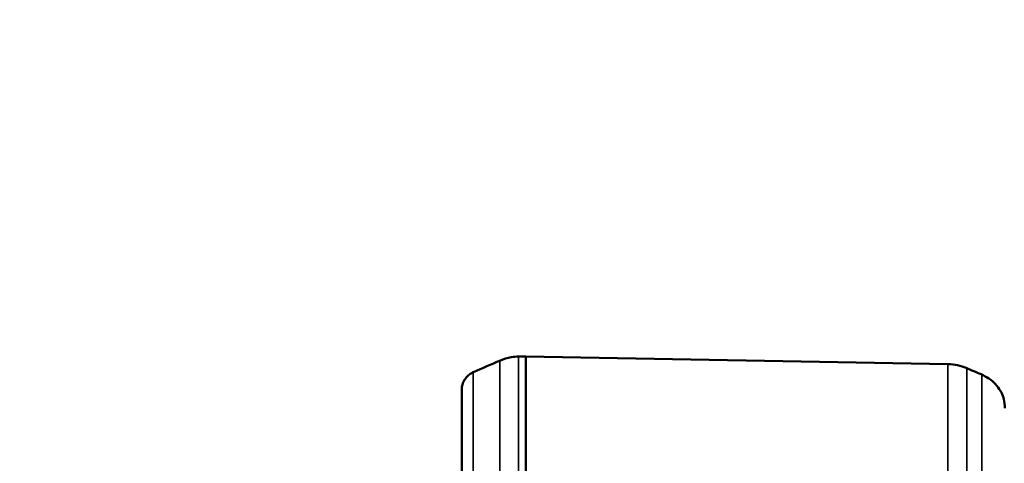
# Model space of a CAD drawing. Units: millimetres. Extents: x 3823 to 5749, y 5871 to 7156.
# Drawn here: x 4460 to 4507, y 6796 to 6817 of the extents above; entities that cross this region are included whole.
import ezdxf

# ---------------------------------------------------------------- set-up
doc = ezdxf.new("R2010")
doc.units = ezdxf.units.MM
doc.header["$LTSCALE"] = 5
doc.layers.get('Defpoints').update_dxf_attribs({"linetype": 'CONTINUOUS'})
for name, color, linetype, lineweight in [('AM_5 ( Bemassung)', 3, 'CONTINUOUS', 25), ('Sichtbar (ISO)', 7, 'CONTINUOUS', 50), ('Sichtbar schmal (ISO)', 7, 'CONTINUOUS', 35)]:
    doc.layers.add(name, color=color, linetype=linetype, lineweight=lineweight)
doc.styles.get("Standard").update_dxf_attribs({"font": 'arial.ttf'})
doc.dimstyles.new('BENUTZERDEFINIERTE NORM$0', dxfattribs={"dimtxt": 3.5, "dimasz": 2.5, "dimexe": 1, "dimexo": 0, "dimgap": 1.5, "dimtad": 1, "dimdsep": 46, "dimtxsty": 'Standard', "dimcen": 0, "dimclrd": 256, "dimclre": 256, "dimclrt": 6, "dimadec": 0, "dimazin": 2, "dimtp": 0.1, "dimtm": 0.1, "dimtfac": 0.71, "dimtmove": 0, "dimatfit": 3, "dimfxl": 1, "dimlwd": -1, "dimlwe": -1, "dimarcsym": 0})

# ---------------------------------------------------------------- blocks, each defined once
blk = doc.blocks.new('*D21')
at = {"layer": 'AM_5 ( Bemassung)', "transparency": 16777216}
for p, q in [((4741.502, 6975.173), (4770.411, 6975.173)), ((4760.411, 6700.173), (4760.411, 6950.173)), ((4494.086, 6675.173), (4770.411, 6675.173))]:
    blk.add_line(p, q, dxfattribs=at)
for points in [[(4756.245, 6950.173), (4764.578, 6950.173), (4760.411, 6975.173)], [(4756.245, 6700.173), (4764.578, 6700.173), (4760.411, 6675.173)]]:
    blk.add_solid(points, dxfattribs=at)
at = {"layer": 'Defpoints', "color": 0, "transparency": 16777216}
for p in [(4741.502, 6975.173), (4760.411, 6975.173), (4494.086, 6675.173)]:
    blk.add_point(p, dxfattribs=at)
at = {"layer": 'AM_5 ( Bemassung)', "color": 6, "transparency": 16777216, "insert": (4727.529, 6825.173), "char_height": 35, "attachment_point": 5, "rotation": 90}
blk.add_mtext('300', dxfattribs=at)
blk = doc.blocks.new('*D22')
at = {"layer": 'AM_5 ( Bemassung)', "transparency": 16777216}
for p, q in [((4741.502, 7065.173), (4842.599, 7065.173)), ((4832.599, 6700.173), (4832.599, 7040.173)), ((4494.086, 6675.173), (4842.599, 6675.173))]:
    blk.add_line(p, q, dxfattribs=at)
for points in [[(4828.432, 7040.173), (4836.766, 7040.173), (4832.599, 7065.173)], [(4828.432, 6700.173), (4836.766, 6700.173), (4832.599, 6675.173)]]:
    blk.add_solid(points, dxfattribs=at)
at = {"layer": 'Defpoints', "color": 0, "transparency": 16777216}
for p in [(4741.502, 7065.173), (4832.599, 7065.173), (4494.086, 6675.173)]:
    blk.add_point(p, dxfattribs=at)
at = {"layer": 'AM_5 ( Bemassung)', "color": 6, "transparency": 16777216, "insert": (4799.717, 6870.173), "char_height": 35, "attachment_point": 5, "rotation": 90}
blk.add_mtext('390', dxfattribs=at)
blk = doc.blocks.new('*D18')
at = {"layer": 'AM_5 ( Bemassung)', "transparency": 16777216}
for p, q in [((3823.506, 6893.591), (3823.506, 6578.08)), ((4572.193, 6767.173), (4572.193, 6578.08)), ((3848.506, 6588.08), (4547.193, 6588.08))]:
    blk.add_line(p, q, dxfattribs=at)
for points in [[(3848.506, 6592.247), (3848.506, 6583.914), (3823.506, 6588.08)], [(4547.193, 6592.247), (4547.193, 6583.914), (4572.193, 6588.08)]]:
    blk.add_solid(points, dxfattribs=at)
at = {"layer": 'Defpoints', "color": 0, "transparency": 16777216}
for p in [(3823.506, 6893.591), (4572.193, 6767.173), (4572.193, 6588.08)]:
    blk.add_point(p, dxfattribs=at)
at = {"layer": 'AM_5 ( Bemassung)', "color": 6, "transparency": 16777216, "insert": (4197.85, 6620.95), "char_height": 35, "attachment_point": 5}
blk.add_mtext('750', dxfattribs=at)

msp = doc.modelspace()

# ---------------------------------------------------------------- linework, layer by layer
at = {"layer": 'Sichtbar (ISO)'}
for p, q in [((4483.861, 6800.895), (4484.193, 6800.901)), ((4484.193, 6800.897), (4484.193, 6800.901)), ((4484.193, 6800.901), (4504.025, 6800.542)), ((4484.193, 6794.076), (4484.193, 6800.897)), ((4481.193, 6799.356), (4481.193, 6791.271))]:
    msp.add_line(p, q, dxfattribs=at)
for centre, radius, start, end in [((4506.157, 6798.789), 0.5, 19.3162, 19.3518), ((4504.693, 6798.463), 2, 0, 12.5628)]:
    msp.add_arc(centre, radius, start, end, dxfattribs=at)
for points in [[(4481.767, 6800.177), (4482.15, 6800.34), (4482.571, 6800.521), (4483.008, 6800.711)], [(4504.877, 6800.36), (4505.117, 6800.257), (4505.352, 6800.156), (4505.578, 6800.06)]]:
    msp.add_open_spline(points, degree=3, dxfattribs=at)
for points, knots in [([(4483.008, 6800.711), (4483.16, 6800.778), (4483.334, 6800.831), (4483.627, 6800.881), (4483.744, 6800.893), (4483.861, 6800.895)], [0, 0, 0, 0, 0.0557581, 0.0557581, 0.09082896, 0.09082896, 0.09082896, 0.09082896]), ([(4504.025, 6800.542), (4504.178, 6800.539), (4504.333, 6800.52), (4504.62, 6800.457), (4504.755, 6800.413), (4504.877, 6800.36)], [0, 0, 0, 0, 0.04595322, 0.04595322, 0.09080825, 0.09080825, 0.09080825, 0.09080825]), ([(4481.193, 6799.356), (4481.193, 6799.427), (4481.203, 6799.504), (4481.244, 6799.652), (4481.275, 6799.724), (4481.352, 6799.851), (4481.395, 6799.908), (4481.488, 6800.002), (4481.534, 6800.041), (4481.64, 6800.115), (4481.701, 6800.149), (4481.767, 6800.177)], [0, 0, 0, 0, 0.0407618, 0.0407618, 0.0773634, 0.0773634, 0.1076651, 0.1076651, 0.1309004, 0.1309004, 0.1551381, 0.1551381, 0.1551381, 0.1551381]), ([(4505.578, 6800.06), (4505.72, 6799.999), (4505.845, 6799.928), (4506.069, 6799.773), (4506.166, 6799.687), (4506.35, 6799.493), (4506.426, 6799.385), (4506.556, 6799.165), (4506.594, 6799.062), (4506.624, 6798.975), (4506.63, 6798.956), (4506.635, 6798.938), (4506.636, 6798.934), (4506.638, 6798.928), (4506.638, 6798.926), (4506.639, 6798.923), (4506.639, 6798.922), (4506.64, 6798.92), (4506.64, 6798.92), (4506.641, 6798.917), (4506.641, 6798.916), (4506.642, 6798.913), (4506.642, 6798.913), (4506.642, 6798.91), (4506.643, 6798.908), (4506.644, 6798.904), (4506.645, 6798.901), (4506.645, 6798.898)], [0, 0, 0, 0, 0.054283, 0.054283, 0.1152169, 0.1152169, 0.1980506, 0.1980506, 0.3144363, 0.3144363, 0.3597088, 0.3597088, 0.3823687, 0.3823687, 0.3936752, 0.3936752, 0.3993232, 0.3993232, 0.4021738, 0.4021738, 0.4036917, 0.4036917, 0.4041528, 0.4041528, 0.4049307, 0.4049307, 0.4058233, 0.4058233, 0.4058233, 0.4058233])]:
    msp.add_open_spline(points, degree=3, knots=knots, dxfattribs=at)
at = {"layer": 'Sichtbar schmal (ISO)'}
for p, q in [((4482.977, 6800.693), (4482.977, 6793.776)), ((4484.193, 6800.897), (4483.862, 6800.891)), ((4483.862, 6794.073), (4483.862, 6800.891)), ((4504.025, 6800.537), (4504.025, 6793.878)), ((4504.909, 6793.579), (4504.909, 6800.341)), ((4481.734, 6800.16), (4481.734, 6792.653)), ((4505.612, 6792.969), (4505.612, 6800.041))]:
    msp.add_line(p, q, dxfattribs=at)
for centre, major_axis, ratio, start_param, end_param in [((4483.207, 6800.253), (-0.199, 0.459), 0.544782, 6.283169, 6.412198), ((4504.016, 6800.042), (0.009, 0.5), 0.003814, 6.283177, 6.414347), ((4504.679, 6799.901), (0.198, 0.459), 0.553909, 6.149564, 6.283195), ((4481.963, 6799.717), (-0.196, 0.46), 0.680754, 0.000015, 0.1118), ((4505.383, 6799.6), (0.196, 0.46), 0.621981, 6.158925, 6.28319)]:
    msp.add_ellipse(centre, major_axis=major_axis, ratio=ratio, start_param=start_param, end_param=end_param, dxfattribs=at)
for points, knots in [([(4482.977, 6800.693), (4482.89, 6800.655), (4482.798, 6800.616), (4482.701, 6800.574), (4482.604, 6800.532), (4482.504, 6800.489), (4482.399, 6800.444), (4482.294, 6800.399), (4482.186, 6800.353), (4482.075, 6800.305), (4481.964, 6800.257), (4481.849, 6800.209), (4481.734, 6800.16)], [0.0000002, 0.0000002, 0.0000002, 0.0000002, 0.25, 0.25, 0.25, 0.5, 0.5, 0.5, 0.75, 0.75, 0.75, 1, 1, 1, 1]), ([(4483.862, 6800.891), (4483.801, 6800.89), (4483.74, 6800.886), (4483.68, 6800.88), (4483.62, 6800.874), (4483.559, 6800.866), (4483.5, 6800.855), (4483.44, 6800.845), (4483.38, 6800.831), (4483.322, 6800.816), (4483.263, 6800.8), (4483.205, 6800.782), (4483.147, 6800.762), (4483.09, 6800.742), (4483.033, 6800.719), (4482.977, 6800.693)], [0, 0, 0, 0, 0.2, 0.2, 0.2, 0.4, 0.4, 0.4, 0.6, 0.6, 0.6, 0.8, 0.8, 0.8, 1, 1, 1, 1]), ([(4504.025, 6800.537), (4501.852, 6800.577), (4499.672, 6800.616), (4497.482, 6800.656), (4497.476, 6800.656), (4497.47, 6800.656), (4497.464, 6800.656), (4495.269, 6800.696), (4493.065, 6800.736), (4490.854, 6800.776), (4490.85, 6800.776), (4490.846, 6800.776), (4490.843, 6800.776), (4488.635, 6800.816), (4486.418, 6800.856), (4484.193, 6800.897)], [0, 0, 0, 0, 0.332404, 0.332404, 0.332404, 0.333333, 0.333333, 0.333333, 0.666667, 0.666667, 0.666667, 0.667202, 0.667202, 0.667202, 1, 1, 1, 1]), ([(4504.909, 6800.341), (4504.853, 6800.367), (4504.797, 6800.389), (4504.739, 6800.41), (4504.681, 6800.43), (4504.623, 6800.448), (4504.564, 6800.463), (4504.505, 6800.479), (4504.446, 6800.492), (4504.386, 6800.502), (4504.327, 6800.513), (4504.266, 6800.521), (4504.206, 6800.527), (4504.146, 6800.533), (4504.085, 6800.536), (4504.025, 6800.537)], [0, 0, 0, 0, 0.2, 0.2, 0.2, 0.4, 0.4, 0.4, 0.6, 0.6, 0.6, 0.8, 0.8, 0.8, 1, 1, 1, 1]), ([(4505.612, 6800.041), (4505.536, 6800.074), (4505.459, 6800.106), (4505.382, 6800.139), (4505.304, 6800.172), (4505.226, 6800.206), (4505.147, 6800.239), (4505.068, 6800.273), (4504.989, 6800.307), (4504.909, 6800.341)], [0.0000001, 0.0000001, 0.0000001, 0.0000001, 0.3333333, 0.3333333, 0.3333333, 0.6666667, 0.6666667, 0.6666667, 1, 1, 1, 1]), ([(4481.734, 6800.16), (4481.699, 6800.143), (4481.667, 6800.126), (4481.635, 6800.107), (4481.627, 6800.102), (4481.619, 6800.096), (4481.611, 6800.091), (4481.576, 6800.069), (4481.544, 6800.045), (4481.513, 6800.018), (4481.509, 6800.015), (4481.506, 6800.012), (4481.502, 6800.009), (4481.468, 6799.98), (4481.436, 6799.948), (4481.406, 6799.913), (4481.376, 6799.879), (4481.348, 6799.841), (4481.324, 6799.802), (4481.321, 6799.798), (4481.319, 6799.794), (4481.316, 6799.79), (4481.295, 6799.755), (4481.276, 6799.718), (4481.261, 6799.682), (4481.257, 6799.673), (4481.253, 6799.664), (4481.25, 6799.656), (4481.237, 6799.624), (4481.227, 6799.592), (4481.219, 6799.561), (4481.216, 6799.549), (4481.213, 6799.536), (4481.211, 6799.524), (4481.205, 6799.498), (4481.201, 6799.473), (4481.199, 6799.45), (4481.197, 6799.435), (4481.196, 6799.421), (4481.195, 6799.408), (4481.194, 6799.389), (4481.193, 6799.372), (4481.193, 6799.356)], [0, 0, 0, 0, 0.0991332, 0.0991332, 0.0991332, 0.125, 0.125, 0.125, 0.2371507, 0.2371507, 0.2371507, 0.25, 0.25, 0.25, 0.375, 0.375, 0.375, 0.5, 0.5, 0.5, 0.5134541, 0.5134541, 0.5134541, 0.625, 0.625, 0.625, 0.6515917, 0.6515917, 0.6515917, 0.75, 0.75, 0.75, 0.789684, 0.789684, 0.789684, 0.875, 0.875, 0.875, 0.9286517, 0.9286517, 0.9286517, 0.9999992, 0.9999992, 0.9999992, 0.9999992]), ([(4506.645, 6798.898), (4506.645, 6798.898), (4506.643, 6798.907), (4506.638, 6798.923), (4506.634, 6798.94), (4506.626, 6798.965), (4506.616, 6798.997), (4506.605, 6799.028), (4506.59, 6799.067), (4506.572, 6799.11), (4506.553, 6799.153), (4506.531, 6799.2), (4506.504, 6799.249), (4506.477, 6799.298), (4506.445, 6799.348), (4506.41, 6799.399), (4506.374, 6799.449), (4506.335, 6799.5), (4506.291, 6799.549), (4506.247, 6799.599), (4506.2, 6799.647), (4506.148, 6799.694), (4506.097, 6799.741), (4506.042, 6799.785), (4505.983, 6799.828), (4505.925, 6799.87), (4505.863, 6799.91), (4505.8, 6799.946), (4505.738, 6799.982), (4505.675, 6800.013), (4505.612, 6800.041)], [0.001246, 0.001246, 0.001246, 0.001246, 0.1, 0.1, 0.1, 0.2, 0.2, 0.2, 0.3, 0.3, 0.3, 0.4, 0.4, 0.4, 0.5, 0.5, 0.5, 0.6, 0.6, 0.6, 0.7, 0.7, 0.7, 0.8, 0.8, 0.8, 0.9, 0.9, 0.9, 1, 1, 1, 1])]:
    msp.add_open_spline(points, degree=3, knots=knots, dxfattribs=at)

# ---------------------------------------------------------------- dimensions: what is measured, and where the dimension line sits
at = {"layer": 'AM_5 ( Bemassung)'}
for base, p2, picture, middle in [((4832.599, 7065.173), (4741.502, 7065.173), '*D22', (4799.717, 6870.173)), ((4760.411, 6975.173), (4741.502, 6975.173), '*D21', (4727.529, 6825.173))]:
    dim = msp.add_linear_dim(base=base, p1=(4494.086, 6675.173), p2=p2, angle=90, dimstyle='BENUTZERDEFINIERTE NORM$0', override={"dimscale": 10}, dxfattribs=at)
    dim.commit()
    dim.dimension.update_dxf_attribs({"geometry": picture, "text_midpoint": middle})
dim = msp.add_linear_dim(base=(4572.193, 6588.08), p1=(3823.506, 6893.591), p2=(4572.193, 6767.173), text='750', dimstyle='BENUTZERDEFINIERTE NORM$0', override={"dimscale": 10, "dimdec": 0}, dxfattribs=at)
dim.commit()
dim.dimension.update_dxf_attribs({"geometry": '*D18', "text_midpoint": (4197.85, 6620.95)})

doc.saveas('drawing.dxf')
